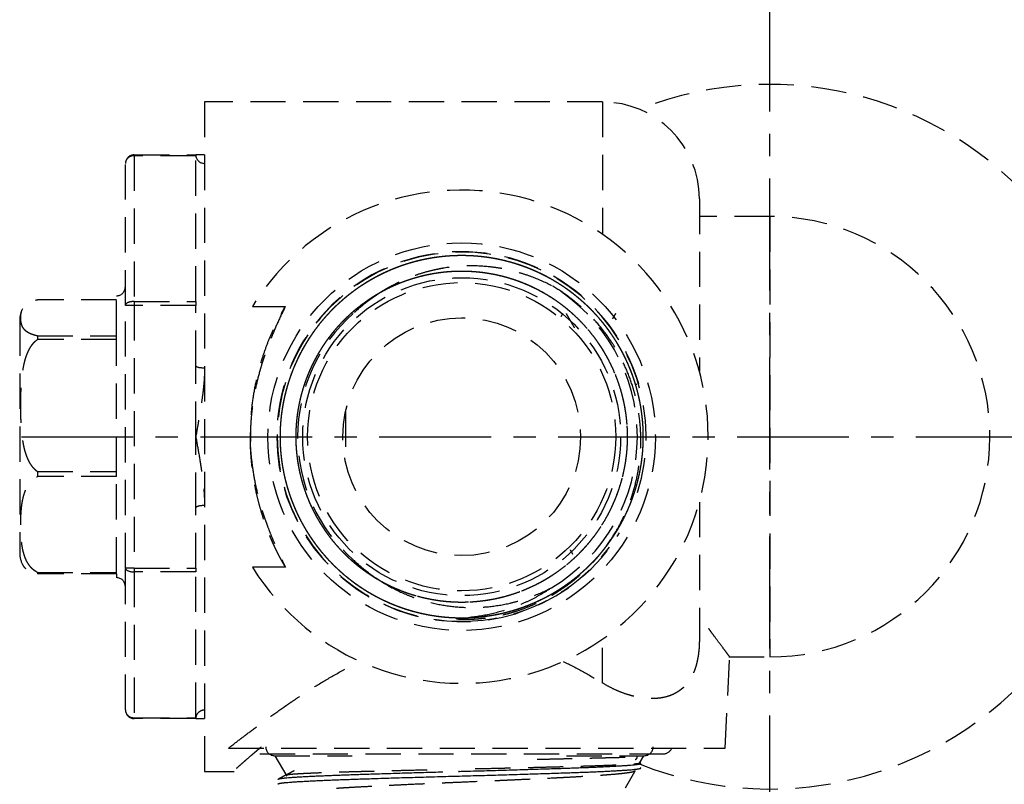
# Model space of a CAD drawing. Units: millimetres. Extents: x 36027 to 39178, y 306 to 2743.
# Drawn here: x 37337 to 37393, y 556 to 600 of the extents above; entities that cross this region are included whole.
import ezdxf

# ---------------------------------------------------------------- set-up
doc = ezdxf.new("R2010")
doc.units = ezdxf.units.MM
doc.linetypes.add('CENTER', pattern=[10.16, 6.35, -1.27, 1.27, -1.27])
doc.linetypes.add('DASHED', pattern=[3, 2, -1])
doc.layers.add('1', color=7, linetype='Continuous')

msp = doc.modelspace()

# ---------------------------------------------------------------- linework, layer by layer
at = {"layer": '1', "linetype": 'CENTER'}
for p, q in [((37380.092, 533.688), (37380.092, 618.688)), ((37337.592, 576.188), (37422.592, 576.188))]:
    msp.add_line(p, q, dxfattribs=at)
at = {"layer": '1', "linetype": 'DASHED'}
for p, q in [((37370.592, 595.188), (37347.992, 595.188)), ((37347.992, 595.188), (37347.992, 557.188)), ((37370.592, 595.188), (37370.592, 587.678)), ((37343.992, 592.188), (37347.492, 592.188)), ((37343.992, 592.188), (37343.992, 592.139)), ((37347.492, 592.188), (37347.492, 592.139)), ((37347.993, 592.188), (37347.493, 592.188)), ((37343.492, 583.644), (37343.492, 591.688)), ((37343.992, 592.139), (37343.992, 583.861)), ((37347.492, 592.139), (37343.992, 592.139)), ((37347.492, 583.861), (37347.492, 592.139)), ((37376.092, 589.688), (37376.092, 579.897)), ((37380.092, 588.688), (37376.092, 588.688)), ((37380.092, 588.688), (37380.092, 563.688)), ((37342.992, 583.965), (37338.501, 583.965)), ((37342.992, 581.911), (37342.992, 584.188)), ((37343.992, 583.861), (37347.492, 583.861)), ((37343.992, 583.861), (37343.992, 583.644)), ((37347.492, 583.861), (37347.492, 583.644)), ((37343.492, 568.733), (37343.492, 583.644)), ((37343.992, 583.644), (37343.492, 583.644)), ((37347.492, 583.644), (37343.992, 583.644)), ((37343.992, 583.644), (37343.992, 568.733)), ((37347.492, 580.22), (37347.492, 583.644)), ((37350.707, 583.588), (37352.584, 583.588)), ((37337.492, 582.771), (37337.492, 569.606)), ((37338.501, 581.911), (37338.501, 581.703)), ((37338.501, 581.911), (37342.992, 581.911)), ((37342.992, 581.703), (37338.501, 581.703)), ((37342.992, 581.703), (37342.992, 581.911)), ((37342.992, 574.208), (37342.992, 581.703)), ((37347.492, 576.188), (37347.492, 580.22)), ((37355.992, 577.604), (37355.992, 574.774)), ((37347.492, 572.157), (37347.492, 576.188)), ((37338.501, 574.208), (37342.992, 574.208)), ((37338.501, 574.208), (37338.501, 573.927)), ((37342.992, 573.927), (37338.501, 573.927)), ((37342.992, 573.927), (37342.992, 574.208)), ((37342.992, 568.486), (37342.992, 573.927)), ((37347.492, 568.733), (37347.492, 572.157)), ((37376.092, 572.48), (37376.092, 564.747)), ((37343.492, 560.688), (37343.492, 568.733)), ((37343.992, 568.733), (37343.492, 568.733)), ((37343.992, 568.733), (37343.992, 568.516)), ((37343.992, 568.733), (37347.492, 568.733)), ((37347.492, 568.733), (37347.492, 568.516)), ((37352.584, 568.789), (37350.707, 568.789)), ((37338.501, 568.486), (37342.992, 568.486)), ((37338.501, 568.486), (37338.501, 568.412)), ((37342.992, 568.412), (37338.501, 568.412)), ((37342.992, 568.412), (37342.992, 568.486)), ((37342.992, 568.412), (37342.992, 568.188)), ((37347.492, 568.516), (37343.992, 568.516)), ((37343.992, 568.516), (37343.992, 560.238)), ((37347.492, 560.238), (37347.492, 568.516)), ((37370.592, 562.207), (37370.592, 564.699)), ((37377.547, 558.505), (37377.824, 563.759)), ((37377.764, 563.688), (37380.092, 563.688)), ((37343.992, 560.238), (37347.492, 560.238)), ((37343.992, 560.188), (37343.992, 560.238)), ((37347.492, 560.188), (37343.992, 560.188)), ((37347.492, 560.188), (37347.492, 560.238)), ((37347.492, 560.188), (37347.992, 560.188)), ((37349.349, 558.505), (37377.547, 558.505)), ((37351.132, 558.188), (37374.052, 558.188)), ((37351.965, 558.081), (37356.382, 558.081)), ((37351.987, 558.081), (37352.659, 556.917)), ((37368.548, 558.081), (37372.965, 558.081)), ((37372.699, 557.659), (37372.942, 558.081)), ((37347.992, 557.188), (37349.67, 557.188)), ((37371.89, 556.258), (37372.422, 557.18))]:
    msp.add_line(p, q, dxfattribs=at)
for radius in [11, 9.025, 8.75, 6.75]:
    msp.add_circle((37362.592, 576.188), radius, dxfattribs=at)
for centre, radius, start, end in [((37380.092, 576.188), 20, 248.3944, 111.7013), ((37370.592, 589.688), 5.5, 0, 90), ((37343.992, 591.688), 0.5, 90, 180), ((37362.592, 576.188), 14, 211.9057, 148.0943), ((37380.092, 576.188), 12.5, 270, 90), ((37362.592, 576.188), 10.5, 16.5712, 180), ((37362.592, 576.188), 10.478, 342.4163, 270), ((37342.992, 584.688), 0.5, 270, 0), ((37362.592, 576.188), 9.978, 300.8025, 59.1975), ((37338.992, 582.771), 1.5, 153.0419, 180), ((37362.592, 576.188), 9.316, 131.383, 228.617), ((37362.592, 576.188), 10.5, 180, 328.6631), ((37362.592, 576.188), 10.478, 270, 323.2125), ((37338.992, 569.606), 1.5, 180, 206.9544), ((37342.992, 567.688), 0.5, 0, 90), ((37343.992, 560.688), 0.5, 180, 270), ((37351.965, 558.581), 0.5, 180, 270), ((37372.965, 558.581), 0.5, 270, 0), ((37374.052, 558.688), 0.5, 270, 338.4128)]:
    msp.add_arc(centre, radius, start, end, dxfattribs=at)
for centre, ratio, start_param, end_param in [((37347.992, 592.188), 0.969697, 3.141593, 4.712389), ((37343.992, 591.688), 0.901163, 1.570796, 3.141593), ((37343.992, 583.644), 0.433481, 1.570796, 3.141593), ((37347.992, 580.22), 0.244311, 3.141593, 4.712389), ((37347.992, 572.157), 0.244311, 1.570796, 3.141593), ((37343.992, 568.733), 0.433481, 3.141593, 4.712389), ((37343.992, 560.688), 0.901163, 3.141593, 4.712389), ((37347.992, 560.188), 0.969697, 1.570796, 3.141593)]:
    msp.add_ellipse(centre, major_axis=(0.5, 0), ratio=ratio, start_param=start_param, end_param=end_param, dxfattribs=at)
for points, weights, knots in [([(37362.647, 565.891), (37360.988, 565.883), (37359.41, 566.395), (37356.228, 567.429), (37354.262, 570.136), (37352.295, 572.843), (37352.295, 576.188), (37352.295, 579.534), (37354.262, 582.241), (37356.228, 584.948), (37359.41, 585.982), (37362.592, 587.016), (37365.774, 585.982), (37368.956, 584.948), (37370.923, 582.241), (37372.89, 579.534), (37372.89, 576.188), (37372.89, 572.843), (37370.923, 570.136), (37368.956, 567.429), (37365.774, 566.395), (37362.592, 565.361), (37359.41, 566.395), (37356.228, 567.429), (37354.262, 570.136), (37352.295, 572.843), (37352.295, 576.188), (37352.295, 579.534), (37354.262, 582.241), (37356.228, 584.948), (37359.41, 585.982), (37362.592, 587.016), (37365.774, 585.982), (37368.956, 584.948), (37370.923, 582.241), (37372.89, 579.534), (37372.89, 576.188), (37372.89, 572.843), (37370.923, 570.136), (37368.956, 567.429), (37365.774, 566.395), (37362.592, 565.361), (37359.41, 566.395), (37356.228, 567.429), (37354.262, 570.136), (37352.295, 572.843), (37352.295, 576.188), (37352.295, 579.534), (37354.262, 582.241), (37356.228, 584.948), (37359.41, 585.982), (37362.592, 587.016), (37365.774, 585.982), (37368.956, 584.948), (37370.923, 582.241), (37372.89, 579.534), (37372.89, 576.188), (37372.89, 572.843), (37370.923, 570.136), (37368.956, 567.429), (37365.774, 566.395), (37362.592, 565.361), (37359.41, 566.395), (37356.228, 567.429), (37354.262, 570.136), (37352.295, 572.843), (37352.295, 576.188), (37352.295, 579.534), (37354.262, 582.241), (37356.228, 584.948), (37359.41, 585.982), (37362.592, 587.016), (37365.774, 585.982), (37368.956, 584.948), (37370.923, 582.241), (37372.89, 579.534), (37372.89, 576.188), (37372.89, 572.843), (37370.923, 570.136), (37368.956, 567.429), (37365.774, 566.395), (37362.592, 565.361), (37359.41, 566.395), (37356.228, 567.429), (37354.262, 570.136), (37352.295, 572.843), (37352.295, 576.188), (37352.295, 579.534), (37354.262, 582.241), (37356.228, 584.948), (37359.41, 585.982), (37362.592, 587.016), (37365.774, 585.982), (37366.946, 585.601), (37367.995, 584.955)], [0.975535079327, 0.975119692192, 1, 0.951056516295, 1, 0.951056516295, 1, 0.951056516295, 1, 0.951056516295, 1, 0.951056516295, 1, 0.951056516295, 1, 0.951056516295, 1, 0.951056516295, 1, 0.951056516295, 1, 0.951056516295, 1, 0.951056516295, 1, 0.951056516295, 1, 0.951056516295, 1, 0.951056516295, 1, 0.951056516295, 1, 0.951056516295, 1, 0.951056516295, 1, 0.951056516295, 1, 0.951056516295, 1, 0.951056516295, 1, 0.951056516295, 1, 0.951056516295, 1, 0.951056516295, 1, 0.951056516295, 1, 0.951056516295, 1, 0.951056516295, 1, 0.951056516295, 1, 0.951056516295, 1, 0.951056516295, 1, 0.951056516295, 1, 0.951056516295, 1, 0.951056516295, 1, 0.951056516295, 1, 0.951056516295, 1, 0.951056516295, 1, 0.951056516295, 1, 0.951056516295, 1, 0.951056516295, 1, 0.951056516295, 1, 0.951056516295, 1, 0.951056516295, 1, 0.951056516295, 1, 0.951056516295, 1, 0.951056516295, 1, 0.951056516295, 1, 0.981402060966, 0.976938111184], [0, 0, 0, 0.011078, 0.011078, 0.03287, 0.03287, 0.054662, 0.054662, 0.076454, 0.076454, 0.098246, 0.098246, 0.120038, 0.120038, 0.14183, 0.14183, 0.163622, 0.163622, 0.185414, 0.185414, 0.207206, 0.207206, 0.228998, 0.228998, 0.25079, 0.25079, 0.272582, 0.272582, 0.294374, 0.294374, 0.316166, 0.316166, 0.337958, 0.337958, 0.35975, 0.35975, 0.381542, 0.381542, 0.403334, 0.403334, 0.425127, 0.425127, 0.446919, 0.446919, 0.468711, 0.468711, 0.490503, 0.490503, 0.512295, 0.512295, 0.534087, 0.534087, 0.555879, 0.555879, 0.577671, 0.577671, 0.599463, 0.599463, 0.621255, 0.621255, 0.643047, 0.643047, 0.664839, 0.664839, 0.686631, 0.686631, 0.708423, 0.708423, 0.730215, 0.730215, 0.752007, 0.752007, 0.773799, 0.773799, 0.795591, 0.795591, 0.817383, 0.817383, 0.839175, 0.839175, 0.860967, 0.860967, 0.882759, 0.882759, 0.904551, 0.904551, 0.926343, 0.926343, 0.948135, 0.948135, 0.969927, 0.969927, 0.991719, 0.991719, 1, 1, 1]), ([(37370.792, 569.959), (37368.841, 567.392), (37365.774, 566.395), (37362.592, 565.361), (37359.41, 566.395), (37356.228, 567.429), (37354.262, 570.136), (37352.295, 572.843), (37352.295, 576.188), (37352.295, 579.534), (37354.262, 582.241), (37356.228, 584.948), (37359.41, 585.982), (37362.592, 587.016), (37365.774, 585.982), (37368.956, 584.948), (37370.923, 582.241), (37371.99, 580.772), (37372.491, 579.026)], [0.996737014839, 0.952746352635, 1, 0.951056516295, 1, 0.951056516295, 1, 0.951056516295, 1, 0.951056516295, 1, 0.951056516295, 1, 0.951056516295, 1, 0.951056516295, 1, 0.972826506531, 0.975826539399], [0, 0, 0, 0.11331, 0.11331, 0.230671, 0.230671, 0.348033, 0.348033, 0.465394, 0.465394, 0.582756, 0.582756, 0.700117, 0.700117, 0.817479, 0.817479, 0.934841, 0.934841, 1, 1, 1]), ([(37358.084, 567.936), (37356.228, 568.95), (37354.985, 570.661), (37353.189, 573.133), (37353.189, 576.188), (37353.189, 579.244), (37354.985, 581.716), (37356.781, 584.188), (37359.686, 585.132), (37362.592, 586.076), (37365.498, 585.132), (37368.404, 584.188), (37370.2, 581.716), (37371.996, 579.244), (37371.996, 576.188), (37371.996, 573.133), (37370.2, 570.661), (37368.404, 568.189), (37365.498, 567.245), (37362.592, 566.301), (37359.686, 567.245), (37356.781, 568.189), (37354.985, 570.661), (37353.189, 573.133), (37353.189, 576.188), (37353.189, 579.244), (37354.985, 581.716), (37356.781, 584.188), (37359.686, 585.132), (37362.592, 586.076), (37365.498, 585.132), (37368.404, 584.188), (37370.2, 581.716), (37371.996, 579.244), (37371.996, 576.188), (37371.996, 573.133), (37370.2, 570.661), (37368.404, 568.189), (37365.498, 567.245), (37362.592, 566.301), (37359.686, 567.245), (37356.781, 568.189), (37354.985, 570.661), (37353.189, 573.133), (37353.189, 576.188), (37353.189, 579.244), (37354.985, 581.716), (37356.781, 584.188), (37359.686, 585.132), (37362.592, 586.076), (37365.498, 585.132), (37366.783, 584.714), (37367.899, 583.952)], [0.979553921447, 0.965602786217, 1, 0.951056516295, 1, 0.951056516295, 1, 0.951056516295, 1, 0.951056516295, 1, 0.951056516295, 1, 0.951056516295, 1, 0.951056516295, 1, 0.951056516295, 1, 0.951056516295, 1, 0.951056516295, 1, 0.951056516295, 1, 0.951056516295, 1, 0.951056516295, 1, 0.951056516295, 1, 0.951056516295, 1, 0.951056516295, 1, 0.951056516295, 1, 0.951056516295, 1, 0.951056516295, 1, 0.951056516295, 1, 0.951056516295, 1, 0.951056516295, 1, 0.951056516295, 1, 0.951056516295, 1, 0.977746053673, 0.975729249847], [0, 0, 0, 0.027936, 0.027936, 0.067685, 0.067685, 0.107435, 0.107435, 0.147185, 0.147185, 0.186934, 0.186934, 0.226684, 0.226684, 0.266433, 0.266433, 0.306183, 0.306183, 0.345933, 0.345933, 0.385682, 0.385682, 0.425432, 0.425432, 0.465181, 0.465181, 0.504931, 0.504931, 0.544681, 0.544681, 0.58443, 0.58443, 0.62418, 0.62418, 0.66393, 0.66393, 0.703679, 0.703679, 0.743429, 0.743429, 0.783178, 0.783178, 0.822928, 0.822928, 0.862678, 0.862678, 0.902427, 0.902427, 0.942177, 0.942177, 0.981926, 0.981926, 1, 1, 1])]:
    msp.add_rational_spline(points, weights, degree=2, knots=knots, dxfattribs=at)
for points, degree, knots in [([(37367.702, 584.759), (37367.328, 584.954), (37366.946, 585.123), (37366.359, 585.342), (37366.161, 585.408), (37365.76, 585.529), (37365.558, 585.584), (37365.251, 585.655), (37365.097, 585.689), (37364.941, 585.719), (37364.837, 585.738), (37364.784, 585.747), (37364.524, 585.79), (37364.315, 585.817), (37363.689, 585.879), (37363.272, 585.893), (37362.437, 585.867), (37362.02, 585.827), (37361.55, 585.751), (37361.498, 585.742), (37361.394, 585.723), (37361.238, 585.694), (37361.083, 585.661), (37360.776, 585.59), (37360.371, 585.483), (37359.975, 585.349), (37359.584, 585.204), (37359.391, 585.124), (37359.008, 584.952), (37358.82, 584.859), (37358.54, 584.71), (37358.448, 584.658), (37358.264, 584.552), (37358.174, 584.497), (37358.084, 584.441)], 3, [0, 0, 0, 0, 0.125, 0.125, 0.1875, 0.1875, 0.25, 0.25, 0.28125, 0.296875, 0.296875, 0.3125, 0.3125, 0.375, 0.375, 0.5, 0.5, 0.625, 0.625, 0.640625, 0.640625, 0.65625, 0.6875, 0.6875, 0.75, 0.8125, 0.8125, 0.875, 0.875, 0.9375, 0.9375, 0.96875, 0.96875, 1, 1, 1, 1]), ([(37358.084, 584.441), (37357.936, 584.349), (37357.791, 584.253), (37357.576, 584.105), (37357.505, 584.054), (37357.364, 583.952), (37357.294, 583.9), (37356.949, 583.637), (37356.686, 583.414), (37356.434, 583.178)], 3, [0, 0, 0, 0, 0.25, 0.25, 0.375, 0.375, 0.5, 0.5, 1, 1, 1, 1]), ([(37370.792, 569.959), (37371.003, 570.249), (37371.199, 570.547), (37371.468, 571.009), (37371.554, 571.166), (37371.676, 571.404), (37371.716, 571.484), (37371.793, 571.645), (37371.831, 571.726), (37372.015, 572.135), (37372.143, 572.466), (37372.365, 573.139), (37372.458, 573.479), (37372.609, 574.17), (37372.666, 574.521), (37372.71, 574.92), (37372.715, 574.964), (37372.724, 575.054), (37372.728, 575.098), (37372.739, 575.232), (37372.758, 575.499), (37372.767, 575.766), (37372.77, 576.298), (37372.754, 576.651), (37372.684, 577.354), (37372.631, 577.704), (37372.541, 578.14), (37372.512, 578.271), (37372.48, 578.401), (37372.459, 578.488), (37372.448, 578.531), (37372.391, 578.748), (37372.341, 578.919), (37372.178, 579.427), (37371.927, 580.089), (37371.609, 580.72), (37371.344, 581.183), (37371.252, 581.335), (37371.131, 581.523), (37371.106, 581.56), (37371.057, 581.635), (37371.032, 581.672), (37370.956, 581.783), (37370.905, 581.856), (37370.644, 582.217), (37370.421, 582.493), (37369.949, 583.019), (37369.699, 583.269), (37369.304, 583.624), (37369.169, 583.74), (37368.961, 583.908), (37368.891, 583.963), (37368.749, 584.071), (37368.677, 584.125), (37368.314, 584.387), (37368.013, 584.581), (37367.702, 584.759)], 3, [0, 0, 0, 0, 0.0625, 0.0625, 0.09375, 0.09375, 0.109375, 0.109375, 0.125, 0.125, 0.1875, 0.1875, 0.25, 0.25, 0.3125, 0.3125, 0.320312, 0.320312, 0.328125, 0.328125, 0.34375, 0.375, 0.375, 0.4375, 0.4375, 0.5, 0.5, 0.515625, 0.523437, 0.523437, 0.53125, 0.53125, 0.5625, 0.5625, 0.625, 0.6875, 0.6875, 0.71875, 0.71875, 0.726562, 0.726562, 0.734375, 0.734375, 0.75, 0.75, 0.8125, 0.8125, 0.875, 0.875, 0.90625, 0.90625, 0.921875, 0.921875, 0.9375, 0.9375, 1, 1, 1, 1]), ([(37338.501, 581.911), (37338.465, 581.918), (37338.431, 581.925), (37338.367, 581.94), (37338.337, 581.948), (37338.279, 581.965), (37338.251, 581.974), (37338.212, 581.988), (37338.199, 581.992), (37338.174, 582.002), (37338.162, 582.007), (37338.102, 582.03), (37338.06, 582.05), (37337.983, 582.091), (37337.949, 582.112), (37337.902, 582.144), (37337.888, 582.155), (37337.86, 582.176), (37337.846, 582.187), (37337.809, 582.22), (37337.787, 582.242), (37337.727, 582.308), (37337.695, 582.352), (37337.645, 582.441), (37337.626, 582.486), (37337.595, 582.576), (37337.584, 582.621), (37337.571, 582.689), (37337.567, 582.712), (37337.561, 582.757), (37337.559, 582.78), (37337.553, 582.848), (37337.55, 582.939), (37337.553, 583.029), (37337.561, 583.12), (37337.567, 583.165), (37337.584, 583.256), (37337.595, 583.301), (37337.619, 583.369), (37337.627, 583.391), (37337.647, 583.436), (37337.659, 583.459), (37337.697, 583.526), (37337.728, 583.57), (37337.789, 583.636), (37337.811, 583.658), (37337.861, 583.701), (37337.889, 583.723), (37337.935, 583.755), (37337.952, 583.765), (37337.986, 583.786), (37338.023, 583.807), (37338.063, 583.827), (37338.095, 583.841), (37338.106, 583.846), (37338.129, 583.856), (37338.14, 583.861), (37338.2, 583.885), (37338.252, 583.903), (37338.338, 583.928), (37338.368, 583.936), (37338.416, 583.947), (37338.432, 583.951), (37338.466, 583.958), (37338.483, 583.962), (37338.501, 583.965)], 3, [0, 0, 0, 0, 0.015625, 0.015625, 0.03125, 0.03125, 0.046875, 0.046875, 0.054688, 0.054688, 0.0625, 0.0625, 0.09375, 0.09375, 0.125, 0.125, 0.140625, 0.140625, 0.15625, 0.15625, 0.1875, 0.1875, 0.25, 0.25, 0.3125, 0.3125, 0.375, 0.375, 0.40625, 0.40625, 0.4375, 0.4375, 0.5, 0.5625, 0.5625, 0.625, 0.625, 0.6875, 0.6875, 0.71875, 0.71875, 0.75, 0.75, 0.8125, 0.8125, 0.84375, 0.84375, 0.875, 0.875, 0.890625, 0.890625, 0.90625, 0.921875, 0.921875, 0.929687, 0.929687, 0.9375, 0.9375, 0.96875, 0.96875, 0.984375, 0.984375, 0.992187, 0.992187, 1, 1, 1, 1]), ([(37352.584, 568.789), (37352.575, 568.805), (37352.556, 568.836), (37352.529, 568.883), (37352.501, 568.93), (37352.474, 568.978), (37352.447, 569.025), (37352.42, 569.073), (37352.394, 569.12), (37352.367, 569.168), (37352.341, 569.216), (37352.315, 569.264), (37352.289, 569.312), (37352.264, 569.36), (37352.238, 569.408), (37352.213, 569.457), (37352.188, 569.505), (37352.163, 569.554), (37352.139, 569.603), (37352.114, 569.651), (37352.09, 569.7), (37352.066, 569.749), (37352.042, 569.798), (37352.018, 569.847), (37351.994, 569.897), (37351.971, 569.946), (37351.948, 569.996), (37351.925, 570.045), (37351.902, 570.095), (37351.88, 570.145), (37351.857, 570.195), (37351.835, 570.245), (37351.813, 570.295), (37351.791, 570.345), (37351.769, 570.395), (37351.748, 570.445), (37351.727, 570.496), (37351.706, 570.546), (37351.685, 570.597), (37351.664, 570.648), (37351.643, 570.699), (37351.623, 570.75), (37351.603, 570.801), (37351.583, 570.852), (37351.563, 570.903), (37351.544, 570.955), (37351.524, 571.006), (37351.505, 571.057), (37351.486, 571.109), (37351.467, 571.161), (37351.449, 571.213), (37351.43, 571.265), (37351.412, 571.317), (37351.394, 571.369), (37351.315, 571.599), (37351.185, 572.01), (37351.023, 572.61), (37350.886, 573.217), (37350.775, 573.829), (37350.682, 574.503), (37350.615, 575.238), (37350.586, 576.032), (37350.599, 576.827), (37350.66, 577.703), (37350.785, 578.657), (37350.993, 579.679), (37351.246, 580.586), (37351.522, 581.382), (37351.801, 582.071), (37352.115, 582.742), (37352.359, 583.198), (37352.506, 583.455), (37352.545, 583.522), (37352.571, 583.566), (37352.584, 583.588)], 3, [0, 0, 0, 0, 0.003657, 0.007311, 0.010962, 0.014611, 0.018258, 0.021902, 0.025544, 0.029184, 0.032821, 0.036456, 0.040089, 0.04372, 0.047348, 0.050975, 0.0546, 0.058222, 0.061843, 0.065461, 0.069078, 0.072693, 0.076307, 0.079918, 0.083528, 0.087136, 0.090743, 0.094348, 0.097951, 0.101553, 0.105153, 0.108753, 0.11235, 0.115947, 0.119542, 0.123136, 0.126729, 0.13032, 0.133911, 0.1375, 0.141089, 0.144676, 0.148263, 0.151849, 0.155434, 0.159018, 0.162601, 0.166183, 0.169765, 0.173347, 0.176927, 0.180507, 0.184087, 0.187666, 0.191245, 0.23142, 0.27132, 0.311009, 0.350553, 0.390017, 0.440186, 0.490198, 0.540194, 0.590315, 0.656307, 0.722609, 0.789531, 0.837906, 0.886466, 0.935319, 0.984569, 0.989714, 0.994858, 1, 1, 1, 1]), ([(37352.584, 583.588), (37352.439, 583.298), (37352.299, 583.007), (37352.031, 582.418), (37351.903, 582.121), (37351.661, 581.522), (37351.547, 581.219), (37351.414, 580.837), (37351.388, 580.76), (37351.337, 580.607), (37351.262, 580.376), (37351.192, 580.145), (37351.059, 579.681), (37350.98, 579.37), (37350.843, 578.745), (37350.785, 578.431), (37350.69, 577.8), (37350.618, 577.165), (37350.593, 576.522), (37350.592, 576.118), (37350.593, 576.037), (37350.596, 575.875), (37350.598, 575.794), (37350.607, 575.55), (37350.626, 575.226), (37350.656, 574.905), (37350.692, 574.585), (37350.713, 574.426), (37350.784, 573.949), (37350.842, 573.634), (37350.98, 573.008), (37351.059, 572.697), (37351.236, 572.079), (37351.333, 571.772), (37351.466, 571.39), (37351.493, 571.314), (37351.548, 571.162), (37351.576, 571.086), (37351.661, 570.858), (37351.72, 570.707), (37352.023, 569.957), (37352.293, 569.368), (37352.584, 568.789)], 3, [0, 0, 0, 0, 0.0625, 0.0625, 0.125, 0.125, 0.1875, 0.1875, 0.203125, 0.203125, 0.21875, 0.25, 0.25, 0.3125, 0.3125, 0.375, 0.375, 0.4375, 0.5, 0.5, 0.515625, 0.515625, 0.53125, 0.53125, 0.5625, 0.59375, 0.59375, 0.625, 0.625, 0.6875, 0.6875, 0.75, 0.75, 0.8125, 0.8125, 0.828125, 0.828125, 0.84375, 0.84375, 0.875, 0.875, 1, 1, 1, 1]), ([(37338.501, 574.208), (37338.465, 574.233), (37338.432, 574.259), (37338.367, 574.315), (37338.336, 574.346), (37338.249, 574.439), (37338.197, 574.505), (37338.126, 574.61), (37338.103, 574.646), (37338.071, 574.7), (37338.061, 574.718), (37338.04, 574.756), (37338.03, 574.774), (37337.982, 574.868), (37337.948, 574.945), (37337.886, 575.1), (37337.858, 575.179), (37337.808, 575.338), (37337.786, 575.418), (37337.746, 575.58), (37337.728, 575.662), (37337.695, 575.827), (37337.681, 575.909), (37337.643, 576.156), (37337.624, 576.322), (37337.594, 576.653), (37337.583, 576.819), (37337.566, 577.151), (37337.56, 577.317), (37337.555, 577.567), (37337.553, 577.65), (37337.552, 577.775), (37337.552, 577.837), (37337.551, 577.91), (37337.551, 577.941), (37337.551, 577.957), (37337.551, 577.962), (37337.551, 577.972), (37337.552, 578.141), (37337.556, 578.474), (37337.567, 578.801), (37337.585, 579.126), (37337.596, 579.289), (37337.627, 579.613), (37337.646, 579.775), (37337.696, 580.097), (37337.727, 580.258), (37337.787, 580.497), (37337.809, 580.576), (37337.846, 580.695), (37337.859, 580.735), (37337.88, 580.794), (37337.887, 580.813), (37337.902, 580.853), (37337.91, 580.872), (37337.949, 580.97), (37337.983, 581.046), (37338.06, 581.195), (37338.102, 581.267), (37338.173, 581.371), (37338.197, 581.405), (37338.237, 581.455), (37338.25, 581.471), (37338.278, 581.504), (37338.293, 581.52), (37338.337, 581.566), (37338.367, 581.596), (37338.431, 581.652), (37338.465, 581.679), (37338.501, 581.703)], 3, [0, 0, 0, 0, 0.015625, 0.015625, 0.03125, 0.03125, 0.0625, 0.0625, 0.078125, 0.078125, 0.085937, 0.085937, 0.09375, 0.09375, 0.125, 0.125, 0.15625, 0.15625, 0.1875, 0.1875, 0.21875, 0.21875, 0.25, 0.25, 0.3125, 0.3125, 0.375, 0.375, 0.4375, 0.4375, 0.46875, 0.46875, 0.484375, 0.492187, 0.496094, 0.496094, 0.498047, 0.498047, 0.5, 0.5625, 0.625, 0.625, 0.6875, 0.6875, 0.75, 0.75, 0.8125, 0.8125, 0.84375, 0.84375, 0.859375, 0.859375, 0.867187, 0.867187, 0.875, 0.875, 0.90625, 0.90625, 0.9375, 0.9375, 0.953125, 0.953125, 0.960937, 0.960937, 0.96875, 0.96875, 0.984375, 0.984375, 1, 1, 1, 1]), ([(37347.992, 580.097), (37347.992, 579.936), (37347.987, 579.774), (37347.969, 579.449), (37347.957, 579.287), (37347.926, 578.96), (37347.908, 578.798), (37347.868, 578.472), (37347.845, 578.309), (37347.775, 577.821), (37347.722, 577.495), (37347.61, 576.843), (37347.551, 576.516), (37347.492, 576.188)], 3, [0, 0, 0, 0, 0.125, 0.125, 0.25, 0.25, 0.375, 0.375, 0.5, 0.5, 0.75, 0.75, 1, 1, 1, 1]), ([(37372.536, 579.151), (37372.538, 579.152), (37372.538, 579.152), (37372.527, 579.149), (37372.507, 579.143), (37372.478, 579.134), (37372.461, 579.129)], 2, [0, 0, 0, 0.117535, 0.338151, 0.558768, 0.779384, 1, 1, 1]), ([(37347.492, 576.188), (37347.551, 575.861), (37347.61, 575.534), (37347.722, 574.882), (37347.775, 574.556), (37347.845, 574.068), (37347.868, 573.905), (37347.908, 573.579), (37347.926, 573.417), (37347.957, 573.09), (37347.969, 572.928), (37347.987, 572.603), (37347.992, 572.441), (37347.992, 572.28)], 3, [0, 0, 0, 0, 0.25, 0.25, 0.5, 0.5, 0.625, 0.625, 0.75, 0.75, 0.875, 0.875, 1, 1, 1, 1]), ([(37350.669, 574.913), (37350.663, 574.961), (37350.658, 575.009), (37350.641, 575.17), (37350.63, 575.282), (37350.617, 575.456), (37350.613, 575.519), (37350.61, 575.581)], 3, [0, 0, 0, 0, 0.21608, 0.21608, 0.718593, 0.718593, 1, 1, 1, 1]), ([(37338.501, 568.486), (37338.465, 568.504), (37338.431, 568.523), (37338.367, 568.563), (37338.337, 568.585), (37338.279, 568.63), (37338.251, 568.653), (37338.212, 568.689), (37338.199, 568.701), (37338.174, 568.726), (37338.162, 568.739), (37338.102, 568.802), (37338.06, 568.855), (37337.983, 568.962), (37337.949, 569.018), (37337.902, 569.102), (37337.888, 569.131), (37337.86, 569.188), (37337.846, 569.217), (37337.809, 569.304), (37337.787, 569.362), (37337.727, 569.537), (37337.695, 569.654), (37337.645, 569.891), (37337.626, 570.01), (37337.595, 570.248), (37337.584, 570.368), (37337.571, 570.547), (37337.567, 570.608), (37337.561, 570.728), (37337.559, 570.788), (37337.553, 570.968), (37337.55, 571.208), (37337.553, 571.448), (37337.561, 571.688), (37337.567, 571.809), (37337.584, 572.049), (37337.595, 572.168), (37337.619, 572.348), (37337.627, 572.408), (37337.647, 572.527), (37337.659, 572.587), (37337.697, 572.764), (37337.728, 572.882), (37337.789, 573.056), (37337.811, 573.114), (37337.861, 573.229), (37337.889, 573.286), (37337.935, 573.37), (37337.952, 573.398), (37337.986, 573.453), (37338.023, 573.508), (37338.063, 573.561), (37338.095, 573.6), (37338.106, 573.613), (37338.129, 573.639), (37338.14, 573.651), (37338.2, 573.714), (37338.252, 573.762), (37338.338, 573.829), (37338.368, 573.85), (37338.416, 573.88), (37338.432, 573.89), (37338.466, 573.909), (37338.483, 573.918), (37338.501, 573.927)], 3, [0, 0, 0, 0, 0.015625, 0.015625, 0.03125, 0.03125, 0.046875, 0.046875, 0.054688, 0.054688, 0.0625, 0.0625, 0.09375, 0.09375, 0.125, 0.125, 0.140625, 0.140625, 0.15625, 0.15625, 0.1875, 0.1875, 0.25, 0.25, 0.3125, 0.3125, 0.375, 0.375, 0.40625, 0.40625, 0.4375, 0.4375, 0.5, 0.5625, 0.5625, 0.625, 0.625, 0.6875, 0.6875, 0.71875, 0.71875, 0.75, 0.75, 0.8125, 0.8125, 0.84375, 0.84375, 0.875, 0.875, 0.890625, 0.890625, 0.90625, 0.921875, 0.921875, 0.929688, 0.929688, 0.9375, 0.9375, 0.96875, 0.96875, 0.984375, 0.984375, 0.992188, 0.992188, 1, 1, 1, 1]), ([(37362.647, 565.891), (37362.593, 565.888), (37362.54, 565.885), (37362.459, 565.879), (37362.433, 565.877), (37362.393, 565.874), (37362.379, 565.873), (37362.359, 565.871), (37362.353, 565.87), (37362.34, 565.869), (37362.333, 565.868), (37362.323, 565.866), (37362.32, 565.866), (37362.314, 565.864), (37362.31, 565.863), (37362.307, 565.862), (37362.306, 565.862), (37362.305, 565.861), (37362.304, 565.86), (37362.303, 565.859), (37362.303, 565.859), (37362.304, 565.858), (37362.304, 565.857), (37362.306, 565.856), (37362.307, 565.855), (37362.31, 565.854), (37362.312, 565.853), (37362.317, 565.852), (37362.32, 565.851), (37362.326, 565.85), (37362.336, 565.848), (37362.346, 565.847), (37362.365, 565.844), (37362.378, 565.843), (37362.405, 565.84), (37362.444, 565.837), (37362.484, 565.835), (37362.537, 565.832), (37362.563, 565.831), (37362.643, 565.828), (37362.696, 565.827), (37362.802, 565.826), (37362.855, 565.826), (37363.014, 565.828), (37363.119, 565.831), (37363.331, 565.841), (37363.437, 565.849), (37363.648, 565.867), (37363.754, 565.877), (37363.964, 565.902), (37364.069, 565.917), (37364.279, 565.949), (37364.384, 565.966), (37364.696, 566.024), (37364.903, 566.07), (37365.212, 566.148), (37365.314, 566.175), (37365.518, 566.234), (37365.619, 566.265), (37365.922, 566.362), (37366.122, 566.433), (37366.517, 566.588), (37366.711, 566.672), (37367, 566.807), (37367.095, 566.853), (37367.284, 566.949), (37367.378, 566.998), (37367.564, 567.1), (37367.656, 567.152), (37367.839, 567.26), (37367.929, 567.315), (37368.198, 567.484), (37368.374, 567.603), (37368.632, 567.789), (37368.717, 567.853), (37368.885, 567.982), (37368.968, 568.048), (37369.213, 568.25), (37369.373, 568.39), (37369.683, 568.68), (37369.833, 568.829), (37370.052, 569.06), (37370.123, 569.138), (37370.264, 569.297), (37370.333, 569.377), (37370.536, 569.621), (37370.666, 569.788), (37370.792, 569.959)], 3, [0, 0, 0, 0, 0.015625, 0.015625, 0.023437, 0.023437, 0.027344, 0.027344, 0.029297, 0.029297, 0.03125, 0.03125, 0.032227, 0.032227, 0.033203, 0.033203, 0.033447, 0.033447, 0.033691, 0.033691, 0.033936, 0.033936, 0.03418, 0.03418, 0.034668, 0.034668, 0.035156, 0.035156, 0.036133, 0.036133, 0.037109, 0.039062, 0.039062, 0.042969, 0.042969, 0.046875, 0.054687, 0.054687, 0.0625, 0.0625, 0.078125, 0.078125, 0.09375, 0.09375, 0.125, 0.125, 0.15625, 0.15625, 0.1875, 0.1875, 0.21875, 0.21875, 0.25, 0.25, 0.3125, 0.3125, 0.34375, 0.34375, 0.375, 0.375, 0.4375, 0.4375, 0.5, 0.5, 0.53125, 0.53125, 0.5625, 0.5625, 0.59375, 0.59375, 0.625, 0.625, 0.6875, 0.6875, 0.71875, 0.71875, 0.75, 0.75, 0.8125, 0.8125, 0.875, 0.875, 0.90625, 0.90625, 0.9375, 0.9375, 1, 1, 1, 1]), ([(37337.654, 568.928), (37337.659, 568.917), (37337.665, 568.907), (37337.697, 568.851), (37337.728, 568.807), (37337.789, 568.741), (37337.811, 568.719), (37337.838, 568.695), (37337.841, 568.693), (37337.844, 568.691)], 3, [0, 0, 0, 0, 0.134914, 0.134914, 0.692406, 0.692406, 0.971151, 0.971151, 1, 1, 1, 1]), ([(37356.434, 569.199), (37356.686, 568.963), (37356.95, 568.74), (37357.363, 568.424), (37357.503, 568.322), (37357.789, 568.125), (37357.935, 568.029), (37358.084, 567.936)], 3, [0, 0, 0, 0, 0.5, 0.5, 0.75, 0.75, 1, 1, 1, 1]), ([(37358.084, 567.936), (37358.442, 567.711), (37358.814, 567.513), (37359.389, 567.253), (37359.583, 567.174), (37359.831, 567.081), (37359.88, 567.063), (37359.98, 567.028), (37360.03, 567.011), (37360.18, 566.96), (37360.281, 566.929), (37360.784, 566.778), (37361.599, 566.591), (37362.431, 566.51), (37362.957, 566.494), (37363.062, 566.492), (37363.221, 566.492), (37363.274, 566.493), (37363.379, 566.495), (37363.643, 566.501), (37363.904, 566.519), (37364.529, 566.581), (37364.94, 566.649), (37365.551, 566.792), (37365.753, 566.846), (37366.055, 566.937), (37366.155, 566.969), (37366.305, 567.019), (37366.355, 567.036), (37366.455, 567.071), (37366.504, 567.089), (37366.949, 567.255), (37367.332, 567.425), (37367.702, 567.618)], 3, [0, 0, 0, 0, 0.125, 0.125, 0.1875, 0.1875, 0.203125, 0.203125, 0.21875, 0.21875, 0.25, 0.25, 0.375, 0.5, 0.5, 0.53125, 0.53125, 0.546875, 0.546875, 0.5625, 0.625, 0.625, 0.75, 0.75, 0.8125, 0.8125, 0.84375, 0.84375, 0.859375, 0.859375, 0.875, 0.875, 1, 1, 1, 1]), ([(37367.702, 567.618), (37367.514, 567.491), (37367.132, 567.249), (37366.537, 566.927), (37366.126, 566.74), (37365.865, 566.631), (37365.812, 566.61), (37365.707, 566.568), (37365.654, 566.548), (37365.495, 566.488), (37365.389, 566.45), (37364.856, 566.27), (37364.424, 566.154), (37363.545, 565.98), (37363.099, 565.921), (37362.647, 565.891)], 3, [0, 0, 0, 0, 0.125, 0.25, 0.375, 0.375, 0.40625, 0.40625, 0.4375, 0.4375, 0.5, 0.5, 0.75, 0.75, 1, 1, 1, 1]), ([(37377.82, 563.689), (37377.82, 563.688), (37377.82, 563.689), (37377.815, 563.695), (37377.794, 563.723), (37377.716, 563.824), (37377.66, 563.897), (37377.515, 564.088), (37377.427, 564.205), (37377.223, 564.476), (37377.108, 564.631), (37376.917, 564.891), (37376.85, 564.983), (37376.763, 565.103), (37376.745, 565.127), (37376.71, 565.176), (37376.656, 565.251), (37376.601, 565.327), (37376.415, 565.587), (37376.257, 565.811), (37376.092, 566.049)], 3, [0, 0, 0, 0, 0.019205, 0.019205, 0.18267, 0.18267, 0.346136, 0.346136, 0.509602, 0.509602, 0.673068, 0.673068, 0.754801, 0.754801, 0.775234, 0.775234, 0.795668, 0.836534, 0.836534, 1, 1, 1, 1]), ([(37376.092, 564.747), (37376.092, 564.641), (37376.09, 564.536), (37376.082, 564.326), (37376.076, 564.221), (37376.063, 564.063), (37376.057, 564.011), (37376.046, 563.906), (37376.039, 563.853), (37376.017, 563.698), (37376, 563.596), (37375.959, 563.398), (37375.935, 563.301), (37375.895, 563.16), (37375.881, 563.114), (37375.851, 563.022), (37375.835, 562.977), (37375.785, 562.845), (37375.714, 562.678), (37375.632, 562.527), (37375.578, 562.437), (37375.567, 562.42), (37375.545, 562.385), (37375.533, 562.368), (37375.499, 562.317), (37375.476, 562.284), (37375.405, 562.19), (37375.355, 562.131), (37375.254, 562.021), (37375.201, 561.969), (37375.092, 561.873), (37375.036, 561.828), (37374.95, 561.766), (37374.921, 561.746), (37374.862, 561.707), (37374.832, 561.689), (37374.742, 561.636), (37374.681, 561.604), (37374.495, 561.516), (37374.366, 561.469), (37374.101, 561.394), (37373.964, 561.367), (37373.787, 561.344), (37373.751, 561.34), (37373.68, 561.333), (37373.572, 561.325), (37373.463, 561.322), (37373.244, 561.322), (37373.095, 561.331), (37372.794, 561.366), (37372.641, 561.392), (37372.409, 561.442), (37372.331, 561.461), (37372.213, 561.493), (37372.173, 561.504), (37372.094, 561.527), (37372.055, 561.539), (37371.857, 561.602), (37371.698, 561.66), (37371.382, 561.79), (37371.223, 561.863), (37370.907, 562.024), (37370.75, 562.112), (37370.592, 562.207)], 3, [0, 0, 0, 0, 0.03125, 0.03125, 0.0625, 0.0625, 0.078125, 0.078125, 0.09375, 0.09375, 0.125, 0.125, 0.15625, 0.15625, 0.171875, 0.171875, 0.1875, 0.1875, 0.21875, 0.25, 0.25, 0.257813, 0.257813, 0.265625, 0.265625, 0.28125, 0.28125, 0.3125, 0.3125, 0.34375, 0.34375, 0.375, 0.375, 0.390625, 0.390625, 0.40625, 0.40625, 0.4375, 0.4375, 0.5, 0.5, 0.5625, 0.5625, 0.578125, 0.578125, 0.59375, 0.625, 0.625, 0.6875, 0.6875, 0.75, 0.75, 0.78125, 0.78125, 0.796875, 0.796875, 0.8125, 0.8125, 0.875, 0.875, 0.9375, 0.9375, 1, 1, 1, 1]), ([(37349.349, 558.505), (37349.557, 558.667), (37349.779, 558.84), (37350.251, 559.202), (37350.501, 559.392), (37351.027, 559.786), (37351.303, 559.99), (37351.883, 560.409), (37352.186, 560.624), (37352.542, 560.872), (37352.582, 560.899), (37352.662, 560.954), (37352.782, 561.037), (37353.066, 561.23), (37353.315, 561.396), (37353.821, 561.728), (37354.169, 561.949), (37354.886, 562.386), (37355.256, 562.603), (37355.83, 562.92), (37356.024, 563.025), (37356.42, 563.23), (37356.622, 563.332), (37356.827, 563.431)], 3, [0, 0, 0, 0, 0.125, 0.125, 0.25, 0.25, 0.375, 0.375, 0.5, 0.5, 0.515625, 0.515625, 0.53125, 0.5625, 0.625, 0.625, 0.75, 0.75, 0.875, 0.875, 0.9375, 0.9375, 1, 1, 1, 1]), ([(37368.357, 563.431), (37368.751, 563.241), (37369.133, 563.042), (37369.877, 562.632), (37370.239, 562.421), (37370.592, 562.207)], 3, [0, 0, 0, 0, 0.5, 0.5, 1, 1, 1, 1]), ([(37349.81, 557.372), (37349.811, 557.372), (37349.856, 557.412), (37349.959, 557.503), (37350.155, 557.675), (37350.392, 557.882), (37350.59, 558.053), (37350.717, 558.163), (37350.759, 558.198), (37350.801, 558.234), (37350.844, 558.271), (37350.887, 558.308), (37350.932, 558.346), (37350.977, 558.384), (37351.022, 558.423), (37351.069, 558.463), (37351.116, 558.503), (37351.164, 558.543), (37351.196, 558.571), (37351.212, 558.584)], 3, [0, 0, 0, 0, 0.002262, 0.176639, 0.352094, 0.529035, 0.707855, 0.73209, 0.756341, 0.780611, 0.8049, 0.829208, 0.853537, 0.877888, 0.902262, 0.926659, 0.951081, 0.975527, 1, 1, 1, 1]), ([(37363.366, 557.345), (37363.406, 557.346), (37363.446, 557.346), (37363.84, 557.355), (37364.193, 557.363), (37364.718, 557.375), (37364.893, 557.379), (37365.154, 557.385), (37365.241, 557.387), (37365.371, 557.39), (37365.414, 557.391), (37365.501, 557.393), (37365.888, 557.402), (37366.265, 557.411), (37366.918, 557.427), (37367.237, 557.435), (37367.703, 557.446), (37367.856, 557.45), (37368.082, 557.456), (37368.195, 557.459), (37368.306, 557.462), (37368.38, 557.464), (37368.417, 557.465), (37368.747, 557.473), (37369.027, 557.481), (37369.559, 557.497), (37369.813, 557.504), (37370.293, 557.52), (37370.519, 557.528), (37370.786, 557.538), (37370.838, 557.54), (37370.941, 557.544), (37371.092, 557.55), (37371.233, 557.556), (37371.503, 557.568), (37371.665, 557.576), (37371.958, 557.591), (37372.087, 557.599), (37372.227, 557.608), (37372.254, 557.61), (37372.306, 557.614), (37372.379, 557.62), (37372.443, 557.625), (37372.555, 557.637), (37372.611, 557.645), (37372.684, 557.66), (37372.703, 557.667), (37372.707, 557.674)], 3, [0, 0, 0, 0, 0.007993, 0.007993, 0.079355, 0.079355, 0.115036, 0.115036, 0.132876, 0.132876, 0.141797, 0.141797, 0.150717, 0.222079, 0.222079, 0.293441, 0.293441, 0.329122, 0.329122, 0.346963, 0.355883, 0.355883, 0.364804, 0.364804, 0.436166, 0.436166, 0.507528, 0.507528, 0.57889, 0.57889, 0.596731, 0.596731, 0.614571, 0.650252, 0.650252, 0.721615, 0.721615, 0.792977, 0.792977, 0.810817, 0.810817, 0.828658, 0.864339, 0.864339, 0.935701, 0.935701, 1, 1, 1, 1]), ([(37366.875, 557.876), (37367.043, 557.88), (37367.209, 557.884), (37367.537, 557.892), (37367.698, 557.896), (37367.937, 557.901), (37368.016, 557.903), (37368.172, 557.907), (37368.25, 557.909), (37368.481, 557.914), (37368.632, 557.918), (37368.854, 557.923), (37368.927, 557.925), (37369.073, 557.928), (37369.288, 557.933), (37369.496, 557.938), (37369.768, 557.945), (37369.9, 557.948), (37370.158, 557.954), (37370.284, 557.957), (37370.466, 557.962), (37370.526, 557.963), (37370.644, 557.966), (37370.702, 557.967), (37370.873, 557.972), (37370.983, 557.974), (37371.301, 557.982), (37371.498, 557.987), (37371.767, 557.994), (37371.852, 557.996), (37371.973, 557.999), (37372.012, 558), (37372.088, 558.002), (37372.125, 558.003), (37372.233, 558.006), (37372.3, 558.007), (37372.425, 558.01), (37372.483, 558.011), (37372.536, 558.013)], 3, [0, 0, 0, 0, 0.0625, 0.0625, 0.125, 0.125, 0.15625, 0.15625, 0.1875, 0.1875, 0.25, 0.25, 0.28125, 0.28125, 0.3125, 0.375, 0.375, 0.4375, 0.4375, 0.5, 0.5, 0.53125, 0.53125, 0.5625, 0.5625, 0.625, 0.625, 0.75, 0.75, 0.8125, 0.8125, 0.84375, 0.84375, 0.875, 0.875, 0.9375, 0.9375, 1, 1, 1, 1]), ([(37372.536, 558.013), (37372.538, 558.002), (37372.538, 557.971), (37372.527, 557.931), (37372.507, 557.896), (37372.478, 557.868), (37372.461, 557.858)], 2, [0, 0, 0, 0.117535, 0.338151, 0.558768, 0.779384, 1, 1, 1]), ([(37352.634, 556.99), (37352.65, 556.998), (37352.684, 557.005), (37352.743, 557.014), (37352.751, 557.015), (37352.765, 557.017), (37352.773, 557.018), (37352.797, 557.022), (37352.849, 557.028), (37352.911, 557.034), (37353.003, 557.041), (37353.054, 557.045), (37353.164, 557.053), (37353.224, 557.057), (37353.416, 557.069), (37353.563, 557.077), (37353.769, 557.087), (37353.811, 557.089), (37353.898, 557.093), (37353.943, 557.095), (37354.08, 557.101), (37354.175, 557.105), (37354.471, 557.117), (37354.683, 557.126), (37355.138, 557.142), (37355.381, 557.15), (37355.703, 557.16), (37355.768, 557.162), (37355.901, 557.166), (37355.968, 557.168), (37356.172, 557.174), (37356.311, 557.178), (37356.593, 557.185), (37356.737, 557.189), (37357.029, 557.197), (37357.178, 557.201), (37357.632, 557.213), (37357.945, 557.22), (37358.429, 557.233), (37358.593, 557.237), (37358.927, 557.245), (37359.095, 557.249), (37359.601, 557.261), (37360.171, 557.274), (37360.753, 557.288), (37360.987, 557.293)], 3, [0, 0, 0, 0, 0.077203, 0.077203, 0.087091, 0.087091, 0.096979, 0.096979, 0.116754, 0.156305, 0.156305, 0.195855, 0.195855, 0.235406, 0.235406, 0.314507, 0.314507, 0.334283, 0.334283, 0.354058, 0.354058, 0.393609, 0.393609, 0.47271, 0.47271, 0.551812, 0.551812, 0.571587, 0.571587, 0.591362, 0.591362, 0.630913, 0.630913, 0.670464, 0.670464, 0.710014, 0.710014, 0.789116, 0.789116, 0.828666, 0.828666, 0.868217, 0.868217, 0.947318, 1, 1, 1, 1]), ([(37372.442, 557.214), (37372.437, 557.205), (37372.425, 557.196), (37372.372, 557.171), (37372.318, 557.156), (37372.205, 557.132), (37372.161, 557.124), (37372.089, 557.113), (37372.05, 557.107), (37372.009, 557.101), (37371.981, 557.097), (37371.966, 557.095), (37371.892, 557.085), (37371.828, 557.078), (37371.69, 557.062), (37371.616, 557.055), (37371.38, 557.031), (37371.204, 557.015), (37370.91, 556.992), (37370.807, 556.984), (37370.646, 556.971), (37370.591, 556.967), (37370.478, 556.959), (37370.42, 556.955), (37370.128, 556.935), (37369.878, 556.919), (37369.35, 556.887), (37369.071, 556.871), (37368.63, 556.847), (37368.48, 556.839), (37368.248, 556.828), (37368.17, 556.824), (37368.051, 556.818), (37368.011, 556.816), (37367.932, 556.812), (37367.891, 556.81), (37367.529, 556.792), (37367.198, 556.776), (37366.519, 556.744), (37366.17, 556.728), (37365.634, 556.704), (37365.453, 556.695), (37365.178, 556.683), (37365.086, 556.679), (37364.901, 556.671), (37364.808, 556.666), (37364.343, 556.646), (37363.97, 556.63), (37363.221, 556.597), (37362.844, 556.582), (37362.277, 556.558), (37362.088, 556.55), (37361.803, 556.538), (37361.708, 556.534), (37361.519, 556.526), (37361.425, 556.522), (37360.956, 556.501), (37360.217, 556.468), (37359.502, 556.435), (37358.975, 556.41), (37358.801, 556.402), (37358.455, 556.385), (37358.286, 556.377), (37357.788, 556.352), (37357.469, 556.336), (37357.009, 556.312), (37356.859, 556.304), (37356.566, 556.288), (37356.422, 556.28), (37356.212, 556.267), (37356.143, 556.263), (37356.04, 556.257), (37355.972, 556.253), (37355.771, 556.24), (37355.61, 556.23), (37355.486, 556.221)], 3, [0, 0, 0, 0, 0.02771, 0.02771, 0.076324, 0.076324, 0.100632, 0.100632, 0.112785, 0.118862, 0.118862, 0.124939, 0.124939, 0.149246, 0.149246, 0.173553, 0.173553, 0.222168, 0.222168, 0.246475, 0.246475, 0.258629, 0.258629, 0.270782, 0.270782, 0.319397, 0.319397, 0.368011, 0.368011, 0.392319, 0.392319, 0.404472, 0.404472, 0.410549, 0.410549, 0.416626, 0.416626, 0.46524, 0.46524, 0.513855, 0.513855, 0.538162, 0.538162, 0.550316, 0.550316, 0.562469, 0.562469, 0.611084, 0.611084, 0.659698, 0.659698, 0.684006, 0.684006, 0.696159, 0.696159, 0.708313, 0.708313, 0.756927, 0.805542, 0.805542, 0.829849, 0.829849, 0.854156, 0.854156, 0.902771, 0.902771, 0.927078, 0.927078, 0.951385, 0.951385, 0.963539, 0.963539, 0.969616, 0.975693, 1, 1, 1, 1])]:
    msp.add_open_spline(points, degree=degree, knots=knots, dxfattribs=at)
for points, degree in [([(37368.327, 583.177), (37368.279, 583.092), (37368.23, 583.008)], 2), ([(37369.004, 582.374), (37368.772, 582.778), (37368.541, 583.177)], 2), ([(37371.328, 583.177), (37371.241, 583.028), (37371.155, 582.879)], 2), ([(37372.461, 579.129), (37372.447, 579.125)], 1), ([(37368.751, 569.765), (37368.821, 569.643), (37368.892, 569.52)], 2), ([(37372.461, 557.858), (37372.447, 557.851)], 1), ([(37353.078, 557.221), (37352.63, 556.988), (37352.183, 556.754)], 2)]:
    msp.add_open_spline(points, degree=degree, dxfattribs=at)
at = {"layer": '1', "linetype": 'Continuous'}
for points, weights, knots in [([(37362.448, 557.191), (37362.456, 557.192), (37365.811, 557.283), (37368.517, 557.373), (37371.224, 557.464), (37372.258, 557.555), (37372.674, 557.591), (37372.747, 557.63)], [0.99973776473, 0.999868529211, 0.951056516295, 1, 0.951056516295, 1, 0.979709475519, 0.976242656772], [0, 0, 0, 0.001111, 0.414803, 0.414803, 0.828495, 0.828495, 1, 1, 1]), ([(37352.182, 556.754), (37352.254, 556.792), (37352.672, 556.829), (37353.705, 556.92), (37356.412, 557.01), (37358.705, 557.087), (37361.528, 557.166)], [0.976212844949, 0.979621304871, 1, 0.951056516295, 1, 0.958224467469, 0.987763642685], [0, 0, 0, 0.18343, 0.18343, 0.623975, 0.623975, 1, 1, 1]), ([(37352.183, 556.49), (37352.255, 556.528), (37352.672, 556.564), (37353.705, 556.655), (37356.412, 556.746), (37359.119, 556.837), (37362.465, 556.927), (37365.811, 557.018), (37368.517, 557.109), (37371.224, 557.199), (37372.258, 557.29), (37372.675, 557.327), (37372.747, 557.365)], [0.97624035545, 0.979702735523, 1, 0.951056516295, 1, 0.951056516295, 1, 0.951056516295, 1, 0.951056516295, 1, 0.979659984416, 0.97622584486], [0, 0, 0, 0.085856, 0.085856, 0.292883, 0.292883, 0.49991, 0.49991, 0.706936, 0.706936, 0.913963, 0.913963, 1, 1, 1])]:
    msp.add_rational_spline(points, weights, degree=2, knots=knots, dxfattribs=at)
at = {"layer": '1', "linetype": 'DASHED'}
for points, weights in [([(37372.747, 557.63), (37372.777, 557.645), (37372.748, 557.661)], [0.976242656772, 0.974831320729, 0.976208161144]), ([(37372.747, 557.365), (37372.777, 557.381), (37372.747, 557.397)], [0.97622584486, 0.974826347895, 0.976234518737]), ([(37352.183, 556.722), (37352.153, 556.738), (37352.182, 556.754)], [0.976252816868, 0.974823968905, 0.976212844949]), ([(37352.182, 556.458), (37352.153, 556.474), (37352.183, 556.49)], [0.976234804366, 0.974818941817, 0.97624035545])]:
    msp.add_rational_spline(points, weights, degree=2, dxfattribs=at)

doc.saveas('drawing.dxf')
